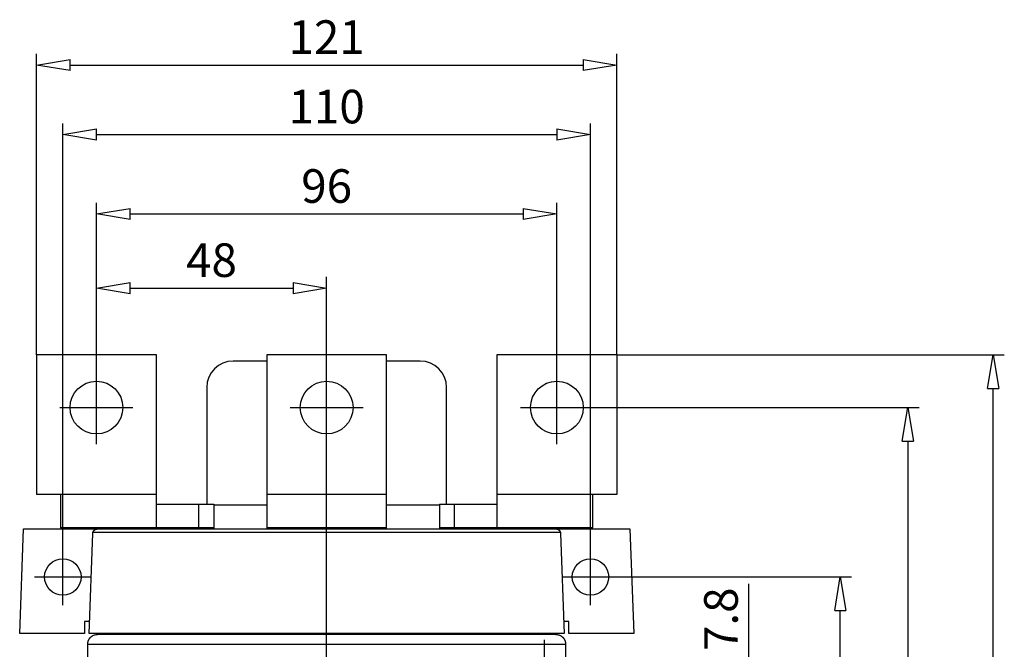
# Model space of a CAD drawing. Extents: x 64.4 to 164, y 388.8 to 448.2.
# Drawn here: x 70.2 to 111.3, y 421.9 to 448.2 of the extents above; entities that cross this region are included whole.
import ezdxf

# ---------------------------------------------------------------- set-up
doc = ezdxf.new("R2010")
doc.units = 0
doc.header["$LTSCALE"] = 0.25
doc.layers.get('0').update_dxf_attribs({"linetype": 'CONTINUOUS'})
doc.layers.add('BEM', color=3, linetype='CONTINUOUS')
doc.styles.get("Standard").update_dxf_attribs({"font": 'isocp.shx', "oblique": 15})

# ---------------------------------------------------------------- blocks, each defined once
blk = doc.blocks.new('_ClosedBlank')
at = {"layer": 'BEM', "color": 0, "lineweight": -2}
for p, q in [((-1, 0.167), (0, 0)), ((-1, 0.167), (-1, -0.167)), ((0, 0), (-1, -0.167))]:
    blk.add_line(p, q, dxfattribs=at)

msp = doc.modelspace()

# ---------------------------------------------------------------- linework, layer by layer
for p, q in [((70.949, 434.206), (70.949, 446.754)), ((95.149, 434.206), (95.149, 446.754)), ((72.349, 446.288), (93.749, 446.288)), ((72.049, 426.126), (72.049, 443.856)), ((94.049, 426.126), (94.049, 443.856)), ((73.449, 443.39), (92.649, 443.39)), ((73.449, 433.526), (73.449, 440.544)), ((92.649, 433.526), (92.649, 440.544)), ((74.849, 440.078), (91.249, 440.078)), ((73.449, 433.526), (73.449, 437.454)), ((83.049, 435.204), (83.049, 437.454)), ((74.849, 436.988), (81.649, 436.988)), ((83.049, 399.506), (83.049, 435.204)), ((70.949, 434.206), (70.949, 428.386)), ((75.949, 434.206), (70.949, 434.206)), ((75.949, 426.986), (75.949, 434.206)), ((85.549, 434.206), (80.549, 434.206)), ((80.549, 434.206), (80.549, 426.946)), ((85.549, 426.946), (85.549, 434.206)), ((95.149, 434.206), (90.149, 434.206)), ((90.149, 434.206), (90.149, 426.986)), ((95.149, 434.206), (95.149, 428.386)), ((95.149, 434.206), (111.304, 434.206)), ((80.549, 433.946), (79.149, 433.946)), ((86.949, 433.946), (85.549, 433.946)), ((73.449, 430.486), (73.449, 433.526)), ((83.049, 430.486), (83.049, 433.526)), ((92.649, 430.486), (92.649, 433.526)), ((78.049, 432.846), (78.049, 427.986)), ((88.049, 427.986), (88.049, 432.846)), ((110.838, 402.286), (110.838, 432.806)), ((71.929, 432.006), (74.97, 432.006)), ((81.529, 432.006), (84.57, 432.006)), ((91.129, 432.006), (94.17, 432.006)), ((94.17, 432.006), (107.751, 432.006)), ((107.285, 430.606), (107.285, 404.486)), ((75.949, 428.386), (70.949, 428.386)), ((71.949, 428.386), (71.949, 426.986)), ((85.549, 428.386), (80.549, 428.386)), ((95.149, 428.386), (90.149, 428.386)), ((94.149, 426.986), (94.149, 428.386)), ((75.949, 427.986), (78.349, 427.986)), ((77.725, 426.986), (77.725, 427.986)), ((78.349, 427.986), (78.349, 426.946)), ((78.349, 427.946), (80.549, 427.946)), ((85.549, 427.946), (87.749, 427.946)), ((87.749, 427.986), (87.749, 426.946)), ((87.749, 427.986), (90.149, 427.986)), ((88.374, 426.986), (88.374, 427.986)), ((78.349, 426.986), (71.949, 426.986)), ((75.349, 426.986), (75.349, 426.946)), ((85.549, 426.986), (80.549, 426.986)), ((81.549, 426.986), (81.549, 426.946)), ((84.549, 426.986), (84.549, 426.946)), ((94.149, 426.986), (87.749, 426.986)), ((90.749, 426.986), (90.749, 426.946)), ((70.249, 422.586), (70.402, 426.946)), ((70.402, 426.946), (95.697, 426.946)), ((73.149, 422.586), (73.295, 426.753)), ((73.295, 426.762), (73.296, 426.764)), ((73.295, 426.761), (73.295, 426.762)), ((73.295, 426.759), (73.295, 426.761)), ((73.295, 426.757), (73.295, 426.759)), ((73.295, 426.754), (73.295, 426.757)), ((73.295, 426.753), (73.295, 426.754)), ((73.296, 426.769), (73.297, 426.772)), ((73.296, 426.767), (73.296, 426.769)), ((73.296, 426.764), (73.296, 426.767)), ((73.297, 426.777), (73.298, 426.779)), ((73.297, 426.776), (73.297, 426.777)), ((73.297, 426.774), (73.297, 426.776)), ((73.297, 426.772), (73.297, 426.774)), ((73.298, 426.782), (73.299, 426.784)), ((73.298, 426.779), (73.298, 426.782)), ((73.299, 426.787), (73.3, 426.789)), ((73.299, 426.784), (73.299, 426.787)), ((73.3, 426.792), (73.301, 426.794)), ((73.3, 426.791), (73.3, 426.792)), ((73.3, 426.789), (73.3, 426.791)), ((73.301, 426.797), (73.302, 426.798)), ((73.301, 426.794), (73.301, 426.797)), ((73.302, 426.799), (73.303, 426.801)), ((73.302, 426.798), (73.302, 426.799)), ((92.797, 426.798), (73.302, 426.798)), ((73.303, 426.804), (73.304, 426.805)), ((73.303, 426.801), (73.303, 426.804)), ((73.304, 426.806), (73.305, 426.808)), ((73.304, 426.805), (73.304, 426.806)), ((73.305, 426.808), (73.306, 426.811)), ((73.306, 426.813), (73.307, 426.815)), ((73.306, 426.811), (73.306, 426.813)), ((73.307, 426.815), (73.308, 426.818)), ((73.308, 426.819), (73.309, 426.82)), ((73.308, 426.818), (73.308, 426.819)), ((73.309, 426.82), (73.31, 426.822)), ((73.31, 426.822), (73.311, 426.824)), ((73.311, 426.824), (73.312, 426.827)), ((73.312, 426.827), (73.313, 426.829)), ((73.313, 426.829), (73.314, 426.831)), ((73.314, 426.832), (73.315, 426.833)), ((73.314, 426.831), (73.314, 426.832)), ((73.315, 426.833), (73.316, 426.835)), ((73.316, 426.835), (73.317, 426.837)), ((73.317, 426.839), (73.318, 426.84)), ((73.317, 426.837), (73.317, 426.839)), ((73.318, 426.84), (73.319, 426.842)), ((73.319, 426.842), (73.32, 426.844)), ((73.32, 426.844), (73.321, 426.845)), ((73.321, 426.845), (73.322, 426.846)), ((73.322, 426.846), (73.323, 426.848)), ((73.323, 426.848), (73.324, 426.85)), ((73.324, 426.85), (73.325, 426.852)), ((73.325, 426.852), (73.327, 426.854)), ((73.327, 426.854), (73.328, 426.856)), ((73.328, 426.856), (73.329, 426.857)), ((73.329, 426.858), (73.331, 426.86)), ((73.329, 426.857), (73.329, 426.858)), ((73.331, 426.86), (73.332, 426.862)), ((73.332, 426.862), (73.333, 426.864)), ((73.333, 426.864), (73.335, 426.866)), ((73.335, 426.866), (73.336, 426.868)), ((73.336, 426.868), (73.337, 426.869)), ((73.337, 426.869), (73.338, 426.87)), ((73.338, 426.87), (73.339, 426.872)), ((73.339, 426.872), (73.341, 426.874)), ((73.341, 426.874), (73.342, 426.876)), ((73.342, 426.876), (73.344, 426.878)), ((73.344, 426.878), (73.346, 426.879)), ((73.346, 426.88), (73.347, 426.881)), ((73.346, 426.879), (73.346, 426.88)), ((73.347, 426.881), (73.349, 426.883)), ((73.349, 426.883), (73.351, 426.885)), ((73.351, 426.885), (73.357, 426.891)), ((73.357, 426.891), (73.367, 426.9)), ((73.367, 426.9), (73.373, 426.905)), ((73.373, 426.905), (73.379, 426.909)), ((73.379, 426.909), (73.391, 426.917)), ((73.391, 426.917), (73.404, 426.924)), ((73.404, 426.924), (73.417, 426.93)), ((73.417, 426.93), (73.431, 426.936)), ((73.431, 426.936), (73.445, 426.94)), ((73.445, 426.94), (73.452, 426.941)), ((73.452, 426.941), (73.459, 426.943)), ((73.459, 426.943), (73.473, 426.945)), ((73.473, 426.945), (73.488, 426.946)), ((73.488, 426.946), (73.495, 426.946)), ((92.604, 426.946), (92.611, 426.946)), ((92.611, 426.946), (92.626, 426.945)), ((92.626, 426.945), (92.64, 426.943)), ((92.64, 426.943), (92.647, 426.941)), ((92.647, 426.941), (92.654, 426.94)), ((92.654, 426.94), (92.668, 426.936)), ((92.668, 426.936), (92.682, 426.93)), ((92.682, 426.93), (92.695, 426.924)), ((92.695, 426.924), (92.708, 426.917)), ((92.708, 426.917), (92.72, 426.909)), ((92.72, 426.909), (92.726, 426.905)), ((92.726, 426.905), (92.732, 426.9)), ((92.732, 426.9), (92.742, 426.891)), ((92.742, 426.891), (92.748, 426.885)), ((92.748, 426.885), (92.75, 426.883)), ((92.75, 426.883), (92.752, 426.881)), ((92.752, 426.881), (92.753, 426.88)), ((92.753, 426.88), (92.753, 426.879)), ((92.753, 426.879), (92.755, 426.878)), ((92.755, 426.878), (92.757, 426.876)), ((92.757, 426.876), (92.758, 426.874)), ((92.758, 426.874), (92.76, 426.872)), ((92.76, 426.872), (92.761, 426.87)), ((92.761, 426.87), (92.762, 426.869)), ((92.762, 426.869), (92.763, 426.868)), ((92.763, 426.868), (92.764, 426.866)), ((92.764, 426.866), (92.766, 426.864)), ((92.766, 426.864), (92.767, 426.862)), ((92.767, 426.862), (92.768, 426.86)), ((92.768, 426.86), (92.77, 426.858)), ((92.77, 426.858), (92.77, 426.857)), ((92.77, 426.857), (92.771, 426.856)), ((92.771, 426.856), (92.772, 426.854)), ((92.772, 426.854), (92.774, 426.852)), ((92.774, 426.852), (92.775, 426.85)), ((92.775, 426.85), (92.776, 426.848)), ((92.776, 426.848), (92.777, 426.846)), ((92.777, 426.846), (92.778, 426.845)), ((92.778, 426.845), (92.779, 426.844)), ((92.779, 426.844), (92.78, 426.842)), ((92.78, 426.842), (92.781, 426.84)), ((92.781, 426.84), (92.781, 426.839)), ((92.781, 426.839), (92.782, 426.837)), ((92.782, 426.837), (92.783, 426.835)), ((92.783, 426.835), (92.784, 426.833)), ((92.784, 426.833), (92.785, 426.832)), ((92.785, 426.832), (92.785, 426.831)), ((92.785, 426.831), (92.786, 426.829)), ((92.786, 426.829), (92.787, 426.827)), ((92.787, 426.827), (92.788, 426.824)), ((92.788, 426.824), (92.789, 426.822)), ((92.789, 426.822), (92.79, 426.82)), ((92.79, 426.82), (92.79, 426.819)), ((92.79, 426.819), (92.791, 426.818)), ((92.791, 426.818), (92.792, 426.815)), ((92.792, 426.815), (92.793, 426.813)), ((92.793, 426.813), (92.793, 426.811)), ((92.793, 426.811), (92.794, 426.808)), ((92.794, 426.808), (92.795, 426.806)), ((92.795, 426.806), (92.795, 426.805)), ((92.795, 426.805), (92.796, 426.804)), ((92.796, 426.804), (92.796, 426.801)), ((92.796, 426.801), (92.797, 426.799)), ((92.797, 426.799), (92.797, 426.798)), ((92.797, 426.798), (92.798, 426.797)), ((92.798, 426.797), (92.798, 426.794)), ((92.798, 426.794), (92.799, 426.792)), ((92.799, 426.792), (92.799, 426.791)), ((92.799, 426.791), (92.799, 426.789)), ((92.799, 426.789), (92.8, 426.787)), ((92.8, 426.787), (92.8, 426.784)), ((92.8, 426.784), (92.801, 426.782)), ((92.801, 426.782), (92.801, 426.779)), ((92.801, 426.779), (92.802, 426.777)), ((92.802, 426.777), (92.802, 426.776)), ((92.802, 426.776), (92.802, 426.774)), ((92.802, 426.774), (92.802, 426.772)), ((92.802, 426.772), (92.803, 426.769)), ((92.803, 426.769), (92.803, 426.767)), ((92.803, 426.767), (92.803, 426.764)), ((92.803, 426.764), (92.803, 426.762)), ((92.803, 426.762), (92.804, 426.761)), ((92.804, 426.761), (92.804, 426.759)), ((92.804, 426.759), (92.804, 426.757)), ((92.804, 426.757), (92.804, 426.754)), ((92.804, 426.754), (92.804, 426.753)), ((92.804, 426.753), (92.949, 422.586)), ((95.697, 426.946), (95.85, 422.586)), ((72.049, 423.766), (72.049, 426.126)), ((94.049, 423.766), (94.049, 426.126)), ((70.869, 424.946), (73.23, 424.946)), ((92.869, 424.946), (95.23, 424.946)), ((95.23, 424.946), (104.933, 424.946)), ((100.656, 420.306), (100.656, 424.656)), ((104.467, 411.546), (104.467, 423.546)), ((73.167, 423.086), (72.949, 423.086)), ((72.949, 423.086), (72.949, 422.586)), ((93.149, 423.086), (92.932, 423.086)), ((93.149, 422.586), (93.149, 423.086)), ((72.949, 422.586), (70.249, 422.586)), ((92.949, 422.586), (73.149, 422.586)), ((73.235, 422.454), (73.239, 422.458)), ((73.239, 422.458), (73.244, 422.462)), ((73.244, 422.462), (73.246, 422.464)), ((73.246, 422.464), (73.248, 422.465)), ((73.248, 422.465), (73.253, 422.469)), ((73.253, 422.469), (73.258, 422.472)), ((73.258, 422.472), (73.262, 422.476)), ((73.262, 422.476), (73.267, 422.479)), ((73.267, 422.479), (73.272, 422.482)), ((73.272, 422.482), (73.275, 422.484)), ((73.275, 422.484), (73.277, 422.485)), ((73.277, 422.485), (73.282, 422.488)), ((73.282, 422.488), (73.287, 422.491)), ((73.287, 422.491), (73.305, 422.501)), ((73.305, 422.501), (73.336, 422.516)), ((73.336, 422.516), (73.369, 422.528)), ((73.369, 422.528), (73.386, 422.533)), ((73.386, 422.533), (73.403, 422.537)), ((73.403, 422.537), (73.437, 422.543)), ((73.437, 422.543), (73.472, 422.546)), ((73.472, 422.546), (73.489, 422.546)), ((73.489, 422.546), (73.489, 422.586)), ((92.609, 422.546), (73.489, 422.546)), ((92.609, 422.586), (92.609, 422.546)), ((92.609, 422.546), (92.627, 422.546)), ((92.627, 422.546), (92.662, 422.543)), ((92.662, 422.543), (92.696, 422.537)), ((92.696, 422.537), (92.713, 422.533)), ((92.713, 422.533), (92.73, 422.528)), ((92.73, 422.528), (92.763, 422.516)), ((92.763, 422.516), (92.794, 422.501)), ((92.794, 422.501), (92.812, 422.491)), ((92.812, 422.491), (92.817, 422.488)), ((92.817, 422.488), (92.822, 422.485)), ((92.822, 422.485), (92.824, 422.484)), ((92.824, 422.484), (92.827, 422.482)), ((92.827, 422.482), (92.832, 422.479)), ((92.832, 422.479), (92.837, 422.476)), ((92.837, 422.476), (92.841, 422.472)), ((92.841, 422.472), (92.846, 422.469)), ((92.846, 422.469), (92.851, 422.465)), ((92.851, 422.465), (92.853, 422.464)), ((92.853, 422.464), (92.855, 422.462)), ((92.855, 422.462), (92.86, 422.458)), ((92.86, 422.458), (92.864, 422.454)), ((95.85, 422.586), (93.149, 422.586)), ((73.089, 422.149), (73.09, 422.155)), ((73.089, 422.146), (73.089, 422.149)), ((73.089, 412.946), (73.089, 422.146)), ((73.089, 422.146), (93.009, 422.146)), ((73.09, 422.172), (73.091, 422.178)), ((73.09, 422.167), (73.09, 422.172)), ((73.09, 422.164), (73.09, 422.167)), ((73.09, 422.161), (73.09, 422.164)), ((73.09, 422.155), (73.09, 422.161)), ((73.091, 422.184), (73.092, 422.19)), ((73.091, 422.178), (73.091, 422.184)), ((73.092, 422.19), (73.093, 422.196)), ((73.093, 422.201), (73.094, 422.207)), ((73.093, 422.198), (73.093, 422.201)), ((73.093, 422.196), (73.093, 422.198)), ((73.094, 422.207), (73.095, 422.213)), ((73.095, 422.213), (73.096, 422.219)), ((73.096, 422.219), (73.097, 422.224)), ((73.097, 422.224), (73.098, 422.23)), ((73.098, 422.23), (73.099, 422.233)), ((73.099, 422.233), (73.1, 422.236)), ((73.1, 422.236), (73.101, 422.241)), ((73.101, 422.241), (73.102, 422.247)), ((73.102, 422.247), (73.103, 422.25)), ((73.103, 422.25), (73.104, 422.253)), ((73.104, 422.253), (73.105, 422.258)), ((73.105, 422.258), (73.107, 422.264)), ((73.107, 422.264), (73.108, 422.266)), ((73.108, 422.266), (73.109, 422.269)), ((73.109, 422.269), (73.111, 422.275)), ((73.111, 422.275), (73.113, 422.28)), ((73.113, 422.28), (73.115, 422.286)), ((73.115, 422.286), (73.117, 422.291)), ((73.117, 422.291), (73.119, 422.297)), ((73.119, 422.297), (73.12, 422.299)), ((73.12, 422.299), (73.121, 422.302)), ((73.121, 422.302), (73.123, 422.307)), ((73.123, 422.307), (73.126, 422.313)), ((73.126, 422.313), (73.128, 422.318)), ((73.128, 422.318), (73.131, 422.323)), ((73.131, 422.323), (73.133, 422.328)), ((73.133, 422.328), (73.135, 422.331)), ((73.135, 422.331), (73.136, 422.333)), ((73.136, 422.333), (73.139, 422.339)), ((73.139, 422.339), (73.142, 422.344)), ((73.142, 422.344), (73.145, 422.349)), ((73.145, 422.349), (73.148, 422.354)), ((73.148, 422.354), (73.151, 422.359)), ((73.151, 422.359), (73.152, 422.361)), ((73.152, 422.361), (73.154, 422.364)), ((73.154, 422.364), (73.157, 422.368)), ((73.157, 422.368), (73.16, 422.373)), ((73.16, 422.373), (73.163, 422.378)), ((73.163, 422.378), (73.167, 422.383)), ((73.167, 422.383), (73.17, 422.387)), ((73.17, 422.387), (73.172, 422.39)), ((73.172, 422.39), (73.174, 422.392)), ((73.174, 422.392), (73.178, 422.397)), ((73.178, 422.397), (73.181, 422.401)), ((73.181, 422.401), (73.185, 422.406)), ((73.185, 422.406), (73.189, 422.41)), ((73.189, 422.41), (73.193, 422.414)), ((73.193, 422.414), (73.195, 422.416)), ((73.195, 422.416), (73.197, 422.419)), ((73.197, 422.419), (73.201, 422.423)), ((73.201, 422.423), (73.205, 422.427)), ((73.205, 422.427), (73.207, 422.429)), ((73.207, 422.429), (73.209, 422.431)), ((73.209, 422.431), (73.213, 422.435)), ((73.213, 422.435), (73.217, 422.439)), ((73.217, 422.439), (73.219, 422.441)), ((73.219, 422.441), (73.221, 422.443)), ((73.221, 422.443), (73.226, 422.447)), ((73.226, 422.447), (73.23, 422.451)), ((73.23, 422.451), (73.235, 422.454)), ((92.129, 419.966), (92.129, 422.326)), ((92.864, 422.454), (92.869, 422.451)), ((92.869, 422.451), (92.873, 422.447)), ((92.873, 422.447), (92.878, 422.443)), ((92.878, 422.443), (92.88, 422.441)), ((92.88, 422.441), (92.882, 422.439)), ((92.882, 422.439), (92.886, 422.435)), ((92.886, 422.435), (92.89, 422.431)), ((92.89, 422.431), (92.892, 422.429)), ((92.892, 422.429), (92.894, 422.427)), ((92.894, 422.427), (92.898, 422.423)), ((92.898, 422.423), (92.902, 422.419)), ((92.902, 422.419), (92.904, 422.416)), ((92.904, 422.416), (92.906, 422.414)), ((92.906, 422.414), (92.91, 422.41)), ((92.91, 422.41), (92.914, 422.406)), ((92.914, 422.406), (92.918, 422.401)), ((92.918, 422.401), (92.921, 422.397)), ((92.921, 422.397), (92.925, 422.392)), ((92.925, 422.392), (92.927, 422.39)), ((92.927, 422.39), (92.929, 422.387)), ((92.929, 422.387), (92.932, 422.383)), ((92.932, 422.383), (92.935, 422.378)), ((92.935, 422.378), (92.939, 422.373)), ((92.939, 422.373), (92.942, 422.368)), ((92.942, 422.368), (92.945, 422.364)), ((92.945, 422.364), (92.947, 422.361)), ((92.947, 422.361), (92.948, 422.359)), ((92.948, 422.359), (92.951, 422.354)), ((92.951, 422.354), (92.954, 422.349)), ((92.954, 422.349), (92.957, 422.344)), ((92.957, 422.344), (92.96, 422.339)), ((92.96, 422.339), (92.963, 422.333)), ((92.963, 422.333), (92.964, 422.331)), ((92.964, 422.331), (92.966, 422.328)), ((92.966, 422.328), (92.968, 422.323)), ((92.968, 422.323), (92.971, 422.318)), ((92.971, 422.318), (92.973, 422.313)), ((92.973, 422.313), (92.976, 422.307)), ((92.976, 422.307), (92.978, 422.302)), ((92.978, 422.302), (92.979, 422.299)), ((92.979, 422.299), (92.98, 422.297)), ((92.98, 422.297), (92.982, 422.291)), ((92.982, 422.291), (92.984, 422.286)), ((92.984, 422.286), (92.986, 422.28)), ((92.986, 422.28), (92.988, 422.275)), ((92.988, 422.275), (92.99, 422.269)), ((92.99, 422.269), (92.991, 422.266)), ((92.991, 422.266), (92.992, 422.264)), ((92.992, 422.264), (92.993, 422.258)), ((92.993, 422.258), (92.995, 422.253)), ((92.995, 422.253), (92.996, 422.25)), ((92.996, 422.25), (92.997, 422.247)), ((92.997, 422.247), (92.998, 422.241)), ((92.998, 422.241), (92.999, 422.236)), ((92.999, 422.236), (93, 422.233)), ((93, 422.233), (93.001, 422.23)), ((93.001, 422.23), (93.002, 422.224)), ((93.002, 422.224), (93.003, 422.219)), ((93.003, 422.219), (93.004, 422.213)), ((93.004, 422.213), (93.005, 422.207)), ((93.005, 422.207), (93.006, 422.201)), ((93.006, 422.201), (93.006, 422.198)), ((93.006, 422.198), (93.006, 422.196)), ((93.006, 422.196), (93.007, 422.19)), ((93.007, 422.19), (93.008, 422.184)), ((93.008, 422.184), (93.008, 422.178)), ((93.008, 422.178), (93.009, 422.172)), ((93.009, 422.172), (93.009, 422.167)), ((93.009, 422.167), (93.009, 422.164)), ((93.009, 422.164), (93.009, 422.161)), ((93.009, 422.161), (93.009, 422.155)), ((93.009, 422.155), (93.009, 422.149)), ((93.009, 422.149), (93.009, 422.146)), ((93.009, 422.146), (93.009, 412.946))]:
    msp.add_line(p, q)
for centre, radius in [((73.449, 432.006), 1.1), ((83.049, 432.006), 1.1), ((92.649, 432.006), 1.1), ((72.049, 424.946), 0.76), ((94.049, 424.946), 0.76)]:
    msp.add_circle(centre, radius)
for centre, start, end in [((79.149, 432.846), 90, 180), ((86.949, 432.846), 0, 90)]:
    msp.add_arc(centre, 1.1, start, end)

# ---------------------------------------------------------------- block references
at = {"xscale": 1.4, "yscale": 1.4, "zscale": 1.4}
for p, rotation in [((70.949, 446.288), 180), ((72.049, 443.39), 180), ((73.449, 440.078), 180), ((73.449, 436.988), 180), ((110.838, 434.206), 90), ((107.285, 432.006), 90), ((104.467, 424.946), 90)]:
    msp.add_blockref('_ClosedBlank', p, dxfattribs=dict(at, rotation=rotation))
for p in [(95.149, 446.288), (94.049, 443.39), (92.649, 440.078), (83.049, 436.988)]:
    msp.add_blockref('_ClosedBlank', p, dxfattribs=at)

# ---------------------------------------------------------------- texts
at = {"char_height": 1.4, "attachment_point": 5}
for s, insert in [('\\A1;121', (83.049, 447.454)), ('\\A1;110', (83.049, 444.556)), ('\\A1;96', (83.049, 441.244)), ('\\A1;48', (78.249, 438.154))]:
    msp.add_mtext(s, dxfattribs=dict(at, insert=insert))
at = {"insert": (99.49, 423.181), "char_height": 1.4, "attachment_point": 5, "rotation": 90}
msp.add_mtext('\\A1;7.8', dxfattribs=at)

doc.saveas('drawing.dxf')
